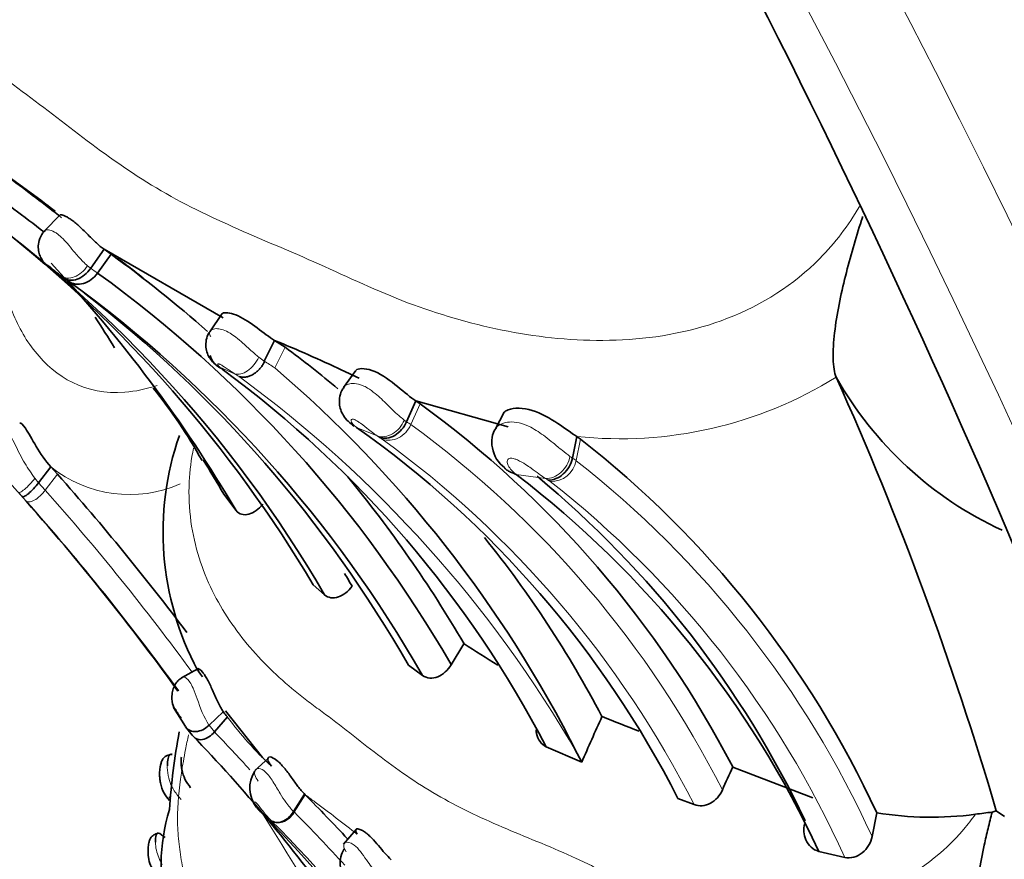
# Model space of a CAD drawing. Units: millimetres. Extents: x 0 to 1758, y 0 to 2163.
# Drawn here: x 1413 to 1430, y 555 to 569 of the extents above; entities that cross this region are included whole.
import ezdxf

# ---------------------------------------------------------------- set-up
doc = ezdxf.new("R2010")
doc.units = ezdxf.units.MM
doc.layers.add('DV6_Défaut', color=7, linetype='Continuous')
doc.layers.add('Défaut', color=7, linetype='Continuous')

# ---------------------------------------------------------------- blocks, each defined once
blk = doc.blocks.new('SE5')
at = {"layer": 'DV6_Défaut', "color": 7, "linetype": 'Continuous', "lineweight": 35}
for p, q in [((1413.437, 565.604), (1413.167, 565.324)), ((1414.191, 565.016), (1413.962, 564.691)), ((1414.311, 564.931), (1414.081, 564.607)), ((1416.232, 563.842), (1414.191, 565.016)), ((1414.191, 565.016), (1414.311, 564.931)), ((1414.42, 564.858), (1414.571, 564.747)), ((1413.51, 564.522), (1413.463, 564.555)), ((1413.584, 564.469), (1413.51, 564.522)), ((1416.215, 563.915), (1416.002, 563.603)), ((1417.113, 563.456), (1416.935, 563.1)), ((1417.294, 563.338), (1417.113, 563.456)), ((1418.505, 562.939), (1418.296, 562.647)), ((1426.739, 562.824), (1426.738, 562.825)), ((1419.533, 562.419), (1419.375, 562.06)), ((1421.119, 561.975), (1419.533, 562.419)), ((1419.606, 562.37), (1419.533, 562.419)), ((1421.05, 562.224), (1420.9, 561.939)), ((1422.291, 561.81), (1422.217, 561.438)), ((1422.356, 561.766), (1422.291, 561.81)), ((1413.277, 561.291), (1413.067, 561.018)), ((1413.395, 561.161), (1413.277, 561.291)), ((1421.243, 561.166), (1421.254, 561.16)), ((1416.244, 560.822), (1416.453, 560.539)), ((1417.776, 559.268), (1417.97, 559.098)), ((1420.14, 557.9), (1420.359, 558.259)), ((1415.799, 557.827), (1415.521, 557.675)), ((1419.409, 557.891), (1419.651, 557.714)), ((1415.384, 557.166), (1415.586, 556.84)), ((1416.305, 557.007), (1416.082, 556.748)), ((1416.273, 557.112), (1416.905, 556.311)), ((1415.704, 556.691), (1415.589, 556.835)), ((1421.768, 556.495), (1422.378, 556.23)), ((1417.011, 556.299), (1416.776, 556.088)), ((1422.378, 556.23), (1422.301, 556.376)), ((1424.964, 556.147), (1426.335, 555.619)), ((1417.625, 555.683), (1417.438, 555.384)), ((1424.025, 555.609), (1424.302, 555.503)), ((1416.872, 555.38), (1416.909, 555.344)), ((1427.352, 554.957), (1427.433, 555.363)), ((1429.481, 555.398), (1429.41, 555.374)), ((1429.622, 555.297), (1429.481, 555.398)), ((1418.51, 555.074), (1418.296, 554.826)), ((1426.44, 554.702), (1426.883, 554.597))]:
    blk.add_line(p, q, dxfattribs=at)
at = {"layer": 'DV6_Défaut', "color": 7, "linetype": 'Continuous', "lineweight": 18}
for p, q in [((1417.294, 563.338), (1417.116, 562.983)), ((1416.429, 562.884), (1416.173, 562.996)), ((1416.173, 562.996), (1416.191, 562.981)), ((1419.606, 562.37), (1419.448, 562.012)), ((1419.337, 562.089), (1419.375, 562.06)), ((1418.874, 561.819), (1418.519, 561.963)), ((1418.914, 561.793), (1418.874, 561.819)), ((1422.356, 561.766), (1422.282, 561.395)), ((1413.006, 561.093), (1413.067, 561.018)), ((1413.067, 561.018), (1413.184, 560.889)), ((1413.395, 561.161), (1413.184, 560.889)), ((1421.757, 561.09), (1421.254, 561.16)), ((1412.853, 560.707), (1412.788, 560.78)), ((1416.234, 557.095), (1415.99, 556.862)), ((1415.99, 556.862), (1416.082, 556.748)), ((1415.333, 555.605), (1415.302, 555.639)), ((1415.471, 555.634), (1415.51, 555.591)), ((1417.638, 555.67), (1417.452, 555.371)), ((1417.05, 555.234), (1416.845, 555.408)), ((1417.438, 555.384), (1417.452, 555.371)), ((1418.338, 554.696), (1418.309, 554.743))]:
    blk.add_line(p, q, dxfattribs=at)
at = {"layer": 'DV6_Défaut', "color": 7, "linetype": 'Continuous', "lineweight": 35}
for centre, radius, start, end in [((1400.183, 548.722), 21.462, 52.1396, 55.4591), ((1399.972, 548.5), 21.368, 51.8874, 55.36), ((1391.799, 537.992), 35.06, 51.8333, 53.6796), ((1399.433, 548.306), 21.45, 30.2086, 55.3852), ((1398.566, 547.861), 22.341, 30.7017, 51.7961), ((1401.506, 547.245), 21.835, 48.5363, 54.0956), ((1395.975, 548.529), 23.74, 30.3906, 43.1918), ((1411.899, 560.961), 4.633, 50.2162, 54.792), ((1426.757, 582.578), 22.396, 232.9077, 233.5878), ((1401.355, 547.021), 21.708, 30.0773, 54.1098), ((1400.935, 547.007), 21.562, 29.7741, 54.0805), ((1400.59, 547.106), 21.69, 29.8166, 52.2888), ((1377.803, 540.522), 43.099, 31.9506, 32.7774), ((1406.236, 537.178), 28.44, 64.9718, 67.5128), ((1406.308, 548.416), 18.53, 50.0776, 53.6411), ((1416.625, 563.486), 0.666, 229.3315, 234.3794), ((1405.092, 547.789), 18.812, 27.5681, 53.6698), ((1403.318, 546.818), 21.254, 26.7251, 49.5185), ((1429.334, 586.381), 25.915, 244.72, 245.4386), ((1373.106, 538.797), 58.769, 16.40809, 24.13161), ((1432.22, 565.912), 6.291, 209.3976, 245.1787), ((1407.647, 556.759), 9.442, 29.4332, 38.5197), ((1409.09, 547.897), 17.89, 27.4627, 53.9968), ((1408.437, 547.665), 17.495, 27.0053, 54.8095), ((1421.235, 561.72), 0.401, 144.4042, 195.0558), ((1420.228, 560.174), 5.026, 160.8032, 208.114), ((1411.581, 548.008), 17.475, 24.8912, 51.933), ((1421.362, 561.696), 0.521, 188.9065, 234.5941), ((1395.388, 548.641), 24.152, 30.287, 31.9184), ((1380.853, 532.459), 42.683, 35.8348, 42.0102), ((1381.072, 532.469), 43.22, 36.9497, 41.5946), ((1401.506, 547.245), 21.835, 30.2933, 39.4385), ((1410.735, 547.402), 17.319, 24.9284, 52.5981), ((1410.566, 547.788), 17.319, 25.4204, 50.3731), ((1406.308, 548.416), 18.53, 27.6401, 39.0019), ((1399.972, 548.5), 21.368, 30.1855, 30.8686), ((1427.176, 568.389), 12.209, 236.0622, 239.2887), ((1416.724, 557.419), 0.588, 213.372, 224.4101), ((1457.83, 541.027), 38.574, 155.5185, 156.7918), ((1435.164, 587.812), 33.218, 248.0084, 249.1924), ((1426.063, 554.752), 10.77, 169.2991, 176.454), ((1397.062, 538.684), 25.918, 35.5188, 44.0078), ((1479.547, 531.414), 59.926, 155.62278, 156.03492), ((1417.223, 555.785), 0.534, 146.7677, 218.3376), ((1401.152, 539.088), 23.383, 42.5986, 45.1647), ((1418.391, 554.465), 3.222, 162.7971, 195.8971), ((1408.255, 546.859), 12.119, 44.6787, 44.8646), ((1399.404, 538.078), 24.588, 28.0624, 44.606), ((1428.363, 561.009), 5.722, 260.6476, 277.6407), ((1430.244, 547.571), 7.847, 96.1071, 98.211)]:
    blk.add_arc(centre, radius, start, end, dxfattribs=at)
at = {"layer": 'DV6_Défaut', "color": 7, "linetype": 'Continuous', "lineweight": 18}
for centre, radius, start, end in [((1404.364, 550.915), 16.79, 54.638, 55.135), ((1420.021, 567.274), 5.19, 232.2643, 233.522), ((1415.482, 560.667), 2.834, 54.8116, 59.155), ((1414.238, 559.256), 4.239, 57.6699, 58.8765), ((1404.086, 545.868), 21.028, 29.9792, 53.802), ((1423.036, 568.797), 7.027, 263.9193, 301.8002), ((1418.562, 560.768), 1.527, 54.5393, 57.8255), ((1409.139, 547.809), 17.55, 26.9196, 54.027), ((1421.061, 561.831), 0.198, 119.1956, 167.1515), ((1418.355, 560.911), 1.044, 54.6555, 57.6247), ((1408.59, 547.503), 17.632, 26.9844, 53.9778), ((1421.85, 561.476), 0.439, 268.4789, 349.3782), ((1419.343, 557.492), 4.882, 53.9345, 54.5401), ((1421.869, 560.849), 0.685, 52.9012, 59.4086), ((1411.622, 547.784), 17.288, 24.5131, 51.9322), ((1414.628, 562.968), 2.154, 231.1593, 293.8194), ((1419.723, 557.827), 3.845, 57.2947, 58.0661), ((1421.602, 560.725), 0.392, 52.8272, 59.4724), ((1411.317, 547.599), 17.067, 24.208, 51.9404), ((1363.551, 516.353), 66.318, 42.06714, 42.14877), ((1381.109, 532.408), 42.895, 36.2475, 41.6027), ((1381.071, 532.451), 42.526, 36.0099, 41.6381), ((1417.712, 557.892), 2.007, 196.6458, 210.8857), ((1421.207, 560.621), 6.091, 216.3925, 227.095), ((1397.48, 538.688), 25.927, 42.1835, 44.1534), ((1400.52, 532.197), 29.053, 51.6952, 53.4817), ((1381.071, 532.451), 42.526, 29.1059, 32.6071), ((1401.272, 539.087), 22.956, 42.0562, 45.1838), ((1400.474, 538.614), 23.473, 27.6564, 45.0724)]:
    blk.add_arc(centre, radius, start, end, dxfattribs=at)
for centre, major_axis, ratio, start_param, end_param in [((1383.274, 551.743), (52.894, -91.615), 0.57735, 1.08392, 2.353033), ((1381.86, 550.927), (51.48, -89.166), 0.57735, 1.082531, 2.353602), ((1381.153, 550.518), (50.773, -87.941), 0.57735, 1.081807, 2.353899), ((1381.153, 550.518), (50.394, -87.285), 0.57735, 1.081411, 2.354062), ((1379.738, 549.702), (48.98, -84.835), 0.57735, 1.079877, 2.354692), ((1379.031, 549.294), (48.273, -83.611), 0.57735, 1.079077, 2.355022), ((1379.031, 549.294), (47.894, -82.955), 0.57735, 1.078638, 2.355202), ((1377.853, 548.613), (46.55, -80.627), 0.57735, 1.077025, 2.355868), ((1377.263, 548.273), (45.878, -79.464), 0.57735, 1.076183, 2.356216), ((1413.698, 564.879), (0.231, 0.326), 0.641308, 3.125989, 4.722306), ((1416.609, 563.239), (0.207, 0.342), 0.60271, 3.264108, 4.867096), ((1419.042, 562.179), (0.215, 0.337), 0.760071, 3.316906, 4.920489), ((1421.845, 561.467), (0.21, 0.341), 0.778326, 3.545119, 5.162035), ((1417.245, 555.532), (0.154, 0.324), 0.723365, 2.960919, 4.553097)]:
    blk.add_ellipse(centre, major_axis=major_axis, ratio=ratio, start_param=start_param, end_param=end_param, dxfattribs=at)
at = {"layer": 'DV6_Défaut', "color": 7, "linetype": 'Continuous', "lineweight": 35}
for centre, major_axis, ratio, start_param, end_param in [((1416.355, 563.35), (0.266, 0.298), 0.935984, 3.083451, 3.410154), ((1415.843, 557.064), (0.216, 0.27), 0.709234, 2.91922, 4.52237), ((1418.547, 554.533), (0.078, 0.356), 0.840133, 1.135042, 2.738089)]:
    blk.add_ellipse(centre, major_axis=major_axis, ratio=ratio, start_param=start_param, end_param=end_param, dxfattribs=at)
for points, knots in [([(1404.088, 651.091), (1408.11, 648.719), (1412.084, 646.006), (1417.973, 641.444), (1419.925, 639.841), (1423.803, 636.467), (1425.737, 634.689), (1431.424, 629.168), (1435.08, 625.229), (1442.126, 616.849), (1445.541, 612.369), (1451.899, 603.149), (1454.861, 598.394), (1458.986, 591.048), (1460.307, 588.564), (1462.84, 583.522), (1464.052, 580.96), (1467.456, 573.303), (1469.44, 568.19), (1472.853, 557.946), (1474.288, 552.793), (1475.413, 547.687)], [0, 0, 0, 0, 0.125, 0.125, 0.1875, 0.1875, 0.25, 0.25, 0.375, 0.375, 0.5, 0.5, 0.625, 0.625, 0.6875, 0.6875, 0.75, 0.75, 0.875, 0.875, 1, 1, 1, 1]), ([(1474.957, 549.145), (1474.73, 550.125), (1474.061, 552.99), (1472.564, 558.402), (1470.448, 564.935), (1467.992, 571.525), (1465.235, 578.063), (1462.183, 584.537), (1458.853, 590.911), (1455.26, 597.155), (1451.422, 603.24), (1447.358, 609.134), (1443.087, 614.81), (1438.63, 620.241), (1434.009, 625.399), (1429.243, 630.26), (1424.361, 634.798), (1419.371, 639), (1414.348, 642.807), (1409.698, 645.963), (1407.037, 647.54), (1405.774, 648.283)], [0, 0, 0, 0, 0.022749, 0.078051, 0.13335, 0.188638, 0.243918, 0.299193, 0.354463, 0.409732, 0.465001, 0.520273, 0.575549, 0.630832, 0.686125, 0.741428, 0.796746, 0.852078, 0.907428, 0.962794, 1, 1, 1, 1]), ([(1383.581, 639.252), (1387.604, 636.88), (1391.578, 634.167), (1397.467, 629.605), (1399.419, 628.002), (1403.297, 624.628), (1405.231, 622.85), (1410.918, 617.329), (1414.574, 613.39), (1421.62, 605.01), (1425.035, 600.53), (1431.393, 591.309), (1434.355, 586.554), (1438.48, 579.209), (1439.801, 576.725), (1442.334, 571.683), (1443.546, 569.121), (1446.95, 561.464), (1448.934, 556.351), (1452.347, 546.107), (1453.782, 540.954), (1454.907, 535.848)], [0, 0, 0, 0, 0.125, 0.125, 0.1875, 0.1875, 0.25, 0.25, 0.375, 0.375, 0.5, 0.5, 0.625, 0.625, 0.6875, 0.6875, 0.75, 0.75, 0.875, 0.875, 1, 1, 1, 1]), ([(1435.322, 544.421), (1433.003, 552.414), (1429.839, 560.445), (1422.03, 576.062), (1417.513, 583.446), (1409.814, 593.878), (1407.118, 597.21), (1401.584, 603.453), (1398.729, 606.386), (1392.842, 611.869), (1389.795, 614.426), (1383.709, 618.998), (1380.649, 621.036), (1377.571, 622.821)], [0, 0, 0, 0, 0.25, 0.25, 0.5, 0.5, 0.625, 0.625, 0.75, 0.75, 0.875, 0.875, 1, 1, 1, 1]), ([(1413.44, 565.605), (1413.443, 565.606), (1413.454, 565.607), (1413.481, 565.602), (1413.524, 565.586), (1413.577, 565.557), (1413.628, 565.523), (1413.672, 565.49), (1413.717, 565.454), (1413.776, 565.402), (1413.848, 565.333), (1413.921, 565.261), (1413.992, 565.189), (1414.061, 565.123), (1414.127, 565.063), (1414.169, 565.032), (1414.191, 565.016)], [0, 0, 0, 0, 0.042572, 0.122342, 0.201804, 0.281552, 0.361177, 0.40097, 0.441124, 0.520703, 0.600681, 0.68022, 0.760287, 0.839967, 0.91789, 1, 1, 1, 1]), ([(1427.191, 565.578), (1427.184, 565.556), (1427.177, 565.534), (1427.072, 565.2), (1426.978, 564.881), (1426.856, 564.396), (1426.819, 564.234), (1426.755, 563.907), (1426.728, 563.743), (1426.692, 563.43), (1426.682, 563.278), (1426.688, 563.079), (1426.693, 563.017), (1426.71, 562.909), (1426.722, 562.863), (1426.738, 562.825)], [0, 0, 0, 0, 0.023084, 0.023084, 0.348723, 0.348723, 0.511542, 0.511542, 0.674361, 0.674361, 0.837181, 0.837181, 0.91859, 0.91859, 1, 1, 1, 1]), ([(1413.181, 565.334), (1413.176, 565.33), (1413.135, 565.299), (1413.087, 565.204), (1413.059, 565.081), (1413.07, 564.971), (1413.1, 564.884), (1413.141, 564.816), (1413.184, 564.768), (1413.225, 564.731), (1413.248, 564.716), (1413.261, 564.707)], [0, 0, 0, 0, 0.024165, 0.21303, 0.381545, 0.520304, 0.639504, 0.742386, 0.830496, 0.912641, 1, 1, 1, 1]), ([(1413.962, 564.691), (1413.901, 564.605), (1413.816, 564.536), (1413.649, 564.473), (1413.567, 564.48), (1413.51, 564.522)], [0, 0, 0, 0, 0.5, 0.5, 1, 1, 1, 1]), ([(1414.081, 564.607), (1414.02, 564.521), (1413.931, 564.456), (1413.746, 564.404), (1413.653, 564.419), (1413.584, 564.469)], [0, 0, 0, 0, 0.5, 0.5, 1, 1, 1, 1]), ([(1417.113, 563.456), (1417.021, 563.512), (1416.926, 563.587), (1416.708, 563.749), (1416.593, 563.826), (1416.383, 563.922), (1416.289, 563.938), (1416.232, 563.924), (1416.225, 563.921), (1416.219, 563.917)], [0, 0, 0, 0, 0.314985, 0.314985, 0.62997, 0.62997, 0.944955, 0.944955, 1, 1, 1, 1]), ([(1416.013, 563.611), (1416.004, 563.602), (1415.969, 563.563), (1415.939, 563.464), (1415.931, 563.343), (1415.958, 563.232), (1416.005, 563.142), (1416.053, 563.084), (1416.079, 563.062), (1416.087, 563.055)], [0, 0, 0, 0, 0.055535, 0.255164, 0.450675, 0.625949, 0.786093, 0.944723, 1, 1, 1, 1]), ([(1416.935, 563.1), (1416.934, 563.075), (1416.913, 563.037), (1416.874, 562.985), (1416.832, 562.939), (1416.787, 562.901), (1416.735, 562.866), (1416.678, 562.84), (1416.62, 562.825), (1416.561, 562.822), (1416.525, 562.832), (1416.505, 562.837)], [0, 0, 0, 0, 0.105103, 0.207699, 0.307797, 0.405402, 0.500519, 0.631174, 0.750353, 0.854661, 1, 1, 1, 1]), ([(1419.533, 562.419), (1419.442, 562.477), (1419.345, 562.564), (1419.1, 562.765), (1418.964, 562.863), (1418.699, 562.977), (1418.579, 562.986), (1418.518, 562.952), (1418.513, 562.948), (1418.509, 562.944)], [0, 0, 0, 0, 0.321292, 0.321292, 0.642585, 0.642585, 0.963877, 0.963877, 1, 1, 1, 1]), ([(1418.307, 562.653), (1418.298, 562.643), (1418.26, 562.603), (1418.228, 562.5), (1418.219, 562.377), (1418.244, 562.262), (1418.295, 562.158), (1418.377, 562.058), (1418.439, 562.013), (1418.479, 561.985)], [0, 0, 0, 0, 0.044936, 0.205396, 0.353153, 0.486669, 0.625757, 0.798712, 1, 1, 1, 1]), ([(1422.291, 561.81), (1422.203, 561.863), (1422.092, 561.949), (1421.838, 562.118), (1421.683, 562.207), (1421.375, 562.302), (1421.217, 562.308), (1421.088, 562.255), (1421.067, 562.241), (1421.05, 562.225)], [0, 0, 0, 0, 0.307368, 0.307368, 0.614736, 0.614736, 0.922104, 0.922104, 1, 1, 1, 1]), ([(1413.277, 561.291), (1413.186, 561.39), (1413.1, 561.52), (1412.961, 561.754), (1412.896, 561.875), (1412.802, 562.012), (1412.764, 562.045), (1412.746, 562.036)], [0, 0, 0, 0, 0.353342, 0.353342, 0.706685, 0.706685, 1, 1, 1, 1]), ([(1419.375, 562.06), (1419.333, 561.964), (1419.258, 561.878), (1419.086, 561.779), (1418.991, 561.766), (1418.914, 561.793)], [0, 0, 0, 0, 0.5, 0.5, 1, 1, 1, 1]), ([(1422.217, 561.438), (1422.197, 561.337), (1422.139, 561.237), (1421.984, 561.097), (1421.888, 561.058), (1421.801, 561.062)], [0, 0, 0, 0, 0.5, 0.5, 1, 1, 1, 1]), ([(1421.243, 561.166), (1421.233, 561.17), (1421.22, 561.174), (1421.196, 561.183), (1421.184, 561.187), (1421.15, 561.202), (1421.128, 561.213), (1421.089, 561.237), (1421.072, 561.251), (1421.056, 561.266)], [0, 0, 0, 0, 0.169401, 0.169401, 0.338803, 0.338803, 0.677605, 0.677605, 1, 1, 1, 1]), ([(1413.067, 561.018), (1413.044, 560.982), (1413.015, 560.947), (1412.954, 560.882), (1412.922, 560.852), (1412.866, 560.806), (1412.842, 560.79), (1412.805, 560.775), (1412.793, 560.776), (1412.782, 560.786)], [0, 0, 0, 0, 0.25, 0.25, 0.5, 0.5, 0.75, 0.75, 1, 1, 1, 1]), ([(1416.453, 560.539), (1416.503, 560.476), (1416.585, 560.456), (1416.755, 560.5), (1416.843, 560.561), (1416.913, 560.647)], [0, 0, 0, 0, 0.5, 0.5, 1, 1, 1, 1]), ([(1417.97, 559.098), (1418.031, 559.043), (1418.12, 559.032), (1418.294, 559.089), (1418.379, 559.156), (1418.442, 559.244)], [0, 0, 0, 0, 0.5, 0.5, 1, 1, 1, 1]), ([(1415.879, 557.694), (1415.834, 557.752), (1415.753, 557.857), (1415.844, 557.824), (1415.914, 557.726), (1415.941, 557.681), (1415.985, 557.605), (1416.055, 557.46), (1416.146, 557.247), (1416.204, 557.147), (1416.234, 557.095)], [0, 0, 0, 0, 0.269948, 0.492346, 0.550017, 0.579129, 0.608473, 0.729104, 0.859897, 1, 1, 1, 1]), ([(1419.651, 557.714), (1419.722, 557.663), (1419.819, 557.658), (1420, 557.73), (1420.083, 557.806), (1420.14, 557.9)], [0, 0, 0, 0, 0.5, 0.5, 1, 1, 1, 1]), ([(1415.543, 557.688), (1415.517, 557.672), (1415.47, 557.642), (1415.412, 557.571), (1415.373, 557.488), (1415.347, 557.373), (1415.356, 557.234), (1415.397, 557.149), (1415.42, 557.104)], [0, 0, 0, 0, 0.120673, 0.253016, 0.392245, 0.531752, 0.788009, 1, 1, 1, 1]), ([(1416.082, 556.748), (1416.055, 556.715), (1416.023, 556.685), (1415.952, 556.639), (1415.914, 556.623), (1415.839, 556.612), (1415.804, 556.617), (1415.744, 556.644), (1415.721, 556.666), (1415.704, 556.691)], [0, 0, 0, 0, 0.25, 0.25, 0.5, 0.5, 0.75, 0.75, 1, 1, 1, 1]), ([(1421.596, 556.782), (1421.597, 556.761), (1421.6, 556.739), (1421.624, 556.619), (1421.684, 556.534), (1421.768, 556.495)], [0, 0, 0, 0, 0.171579, 0.171579, 1, 1, 1, 1]), ([(1415.359, 556.362), (1415.326, 556.358), (1415.278, 556.35), (1415.218, 556.314), (1415.183, 556.266), (1415.164, 556.2), (1415.148, 556.126), (1415.141, 556.041), (1415.145, 555.953), (1415.162, 555.833), (1415.208, 555.703), (1415.276, 555.617), (1415.314, 555.573)], [0, 0, 0, 0, 0.101731, 0.170414, 0.272564, 0.3402, 0.394914, 0.488029, 0.569255, 0.637776, 0.834693, 1, 1, 1, 1]), ([(1415.359, 556.362), (1415.345, 556.369), (1415.317, 556.372), (1415.287, 556.309), (1415.276, 556.214), (1415.276, 556.167)], [0, 0, 0, 0, 0.291313, 0.67276, 1, 1, 1, 1]), ([(1415.517, 556.316), (1415.514, 556.296), (1415.509, 556.23), (1415.521, 556.097), (1415.573, 555.928), (1415.639, 555.839), (1415.674, 555.793)], [0, 0, 0, 0, 0.136809, 0.414739, 0.694359, 1, 1, 1, 1]), ([(1417.061, 556.16), (1417.031, 556.2), (1416.976, 556.274), (1417.02, 556.341), (1417.119, 556.289), (1417.187, 556.231), (1417.226, 556.193), (1417.299, 556.111), (1417.404, 555.969), (1417.52, 555.799), (1417.589, 555.723), (1417.635, 555.673)], [0, 0, 0, 0, 0.190148, 0.347718, 0.497745, 0.526595, 0.555524, 0.614058, 0.736, 0.861613, 1, 1, 1, 1]), ([(1424.302, 555.503), (1424.39, 555.469), (1424.493, 555.479), (1424.67, 555.574), (1424.744, 555.657), (1424.788, 555.754)], [0, 0, 0, 0, 0.5, 0.5, 1, 1, 1, 1]), ([(1417.051, 555.233), (1417.072, 555.217), (1417.101, 555.203), (1417.169, 555.194), (1417.207, 555.198), (1417.283, 555.227), (1417.321, 555.252), (1417.388, 555.312), (1417.416, 555.347), (1417.438, 555.384)], [0, 0, 0, 0, 0.25, 0.25, 0.5, 0.5, 0.75, 0.75, 1, 1, 1, 1]), ([(1429.148, 553.123), (1429.143, 553.141), (1429.133, 553.178), (1429.122, 553.242), (1429.114, 553.314), (1429.108, 553.394), (1429.105, 553.482), (1429.106, 553.576), (1429.109, 553.676), (1429.115, 553.782), (1429.134, 553.998), (1429.18, 554.342), (1429.259, 554.748), (1429.338, 555.094), (1429.386, 555.281), (1429.409, 555.374)], [0, 0, 0, 0, 0.038815, 0.079009, 0.120551, 0.163387, 0.207444, 0.25264, 0.298883, 0.346075, 0.394119, 0.579985, 0.771079, 0.886221, 1, 1, 1, 1]), ([(1426.194, 555.173), (1426.175, 555.081), (1426.182, 554.985), (1426.258, 554.805), (1426.339, 554.728), (1426.44, 554.702)], [0, 0, 0, 0, 0.458761, 0.458761, 1, 1, 1, 1]), ([(1415.119, 555.016), (1415.091, 555.006), (1415.052, 554.991), (1415.002, 554.951), (1414.973, 554.907), (1414.961, 554.855), (1414.95, 554.792), (1414.942, 554.707), (1414.949, 554.585), (1414.977, 554.473), (1415.017, 554.41), (1415.037, 554.38)], [0, 0, 0, 0, 0.10778, 0.17589, 0.27674, 0.363494, 0.423612, 0.517867, 0.668443, 0.861792, 1, 1, 1, 1]), ([(1415.236, 554.938), (1415.194, 554.973), (1415.113, 555.042), (1415.077, 554.994), (1415.071, 554.895), (1415.072, 554.86)], [0, 0, 0, 0, 0.423753, 0.820924, 1, 1, 1, 1]), ([(1418.528, 554.996), (1418.508, 555.037), (1418.47, 555.115), (1418.61, 555.072), (1418.695, 555.006), (1418.731, 554.975), (1418.799, 554.91), (1418.897, 554.799), (1419.008, 554.662), (1419.075, 554.593), (1419.11, 554.556)], [0, 0, 0, 0, 0.266917, 0.494467, 0.523604, 0.55289, 0.61222, 0.735318, 0.861842, 1, 1, 1, 1]), ([(1426.883, 554.597), (1426.986, 554.576), (1427.097, 554.608), (1427.27, 554.745), (1427.33, 554.848), (1427.352, 554.957)], [0, 0, 0, 0, 0.5, 0.5, 1, 1, 1, 1])]:
    blk.add_open_spline(points, degree=3, knots=knots, dxfattribs=at)
for points in [[(1467.824, 541.349), (1465.395, 551.805), (1458.033, 573.265), (1440.579, 603.906), (1418.448, 629.95), (1402.043, 642.523), (1393.834, 647.299)], [(1416.01, 563.195), (1416.037, 563.1), (1416.103, 563.021), (1416.191, 562.981)]]:
    blk.add_open_spline(points, degree=3, dxfattribs=at)
at = {"layer": 'DV6_Défaut', "color": 7, "linetype": 'Continuous', "lineweight": 18}
for points, knots in [([(1411.471, 575.675), (1411.004, 575.231), (1410.605, 574.712), (1410.051, 573.616), (1409.898, 573.036), (1409.809, 571.395), (1410.193, 570.475), (1410.999, 569.314), (1411.317, 568.958), (1412.011, 568.303), (1412.396, 568.014), (1413.575, 567.136), (1414.357, 566.48), (1416.152, 565.459), (1417.163, 565.092), (1418.654, 564.406), (1419.16, 564.176), (1420.219, 563.813), (1420.763, 563.669), (1421.889, 563.48), (1422.473, 563.434), (1423.682, 563.496), (1424.295, 563.608), (1425.459, 564.059), (1426.012, 564.408), (1426.719, 565.124), (1426.946, 565.425), (1427.135, 565.746)], [0, 0, 0, 0, 0.0641401, 0.0641401, 0.1282801, 0.1282801, 0.2565602, 0.2565602, 0.3207003, 0.3207003, 0.3848404, 0.3848404, 0.5131205, 0.5131205, 0.6414006, 0.6414006, 0.7055407, 0.7055407, 0.7696807, 0.7696807, 0.8338208, 0.8338208, 0.8979609, 0.8979609, 0.9621009, 0.9621009, 1, 1, 1, 1]), ([(1412.245, 565.454), (1412.257, 565.395), (1412.299, 565.198), (1412.352, 564.961), (1412.394, 564.74), (1412.423, 564.591), (1412.483, 564.336), (1412.638, 563.847), (1413.105, 562.982), (1414.004, 562.433), (1414.911, 562.62), (1415.104, 562.684)], [0, 0, 0, 0, 0.041762, 0.137259, 0.161139, 0.18502, 0.232781, 0.32816, 0.517723, 0.90068, 1, 1, 1, 1]), ([(1413.181, 565.338), (1413.186, 565.342), (1413.192, 565.345), (1413.199, 565.347), (1413.211, 565.35), (1413.225, 565.351), (1413.242, 565.349), (1413.269, 565.346), (1413.305, 565.334), (1413.343, 565.312), (1413.36, 565.303), (1413.377, 565.291), (1413.394, 565.278), (1413.425, 565.256), (1413.456, 565.227), (1413.488, 565.195), (1413.521, 565.161), (1413.555, 565.123), (1413.587, 565.084), (1413.624, 565.041), (1413.66, 564.996), (1413.696, 564.954), (1413.741, 564.9), (1413.786, 564.85), (1413.829, 564.807), (1413.856, 564.78), (1413.883, 564.756), (1413.909, 564.734)], [0, 0, 0, 0, 0.063914, 0.063914, 0.063914, 0.157217, 0.157217, 0.157217, 0.307412, 0.307412, 0.307412, 0.370365, 0.370365, 0.370365, 0.480623, 0.480623, 0.480623, 0.597851, 0.597851, 0.597851, 0.729463, 0.729463, 0.729463, 0.897147, 0.897147, 0.897147, 1, 1, 1, 1]), ([(1413.463, 564.555), (1413.443, 564.569), (1413.423, 564.584), (1413.402, 564.601), (1413.376, 564.621), (1413.349, 564.644), (1413.32, 564.669), (1413.307, 564.68), (1413.293, 564.692), (1413.279, 564.704), (1413.271, 564.711), (1413.262, 564.718), (1413.254, 564.725), (1413.25, 564.728), (1413.245, 564.732), (1413.242, 564.734), (1413.24, 564.736), (1413.238, 564.737), (1413.236, 564.738), (1413.23, 564.742), (1413.226, 564.745), (1413.223, 564.746), (1413.222, 564.747), (1413.221, 564.747), (1413.221, 564.748), (1413.217, 564.749), (1413.215, 564.75), (1413.214, 564.749), (1413.209, 564.748), (1413.219, 564.737), (1413.235, 564.725), (1413.24, 564.721), (1413.245, 564.717), (1413.25, 564.714)], [0, 0, 0, 0, 0.146505, 0.146505, 0.146505, 0.330043, 0.330043, 0.330043, 0.412285, 0.412285, 0.412285, 0.460368, 0.460368, 0.460368, 0.486062, 0.486062, 0.486062, 0.499256, 0.499256, 0.499256, 0.550293, 0.550293, 0.550293, 0.5629, 0.5629, 0.5629, 0.628617, 0.628617, 0.628617, 0.91728, 0.91728, 0.91728, 1, 1, 1, 1]), ([(1413.909, 564.734), (1413.927, 564.719), (1413.945, 564.705), (1413.962, 564.691), (1413.962, 564.691), (1413.962, 564.691), (1413.962, 564.691)], [0, 0, 0, 0, 0.999345, 0.999345, 0.999345, 1, 1, 1, 1]), ([(1416.02, 563.52), (1416.017, 563.524), (1416.014, 563.528), (1416.012, 563.532), (1415.997, 563.556), (1415.992, 563.581), (1416.003, 563.604), (1416.01, 563.62), (1416.026, 563.635), (1416.051, 563.644), (1416.072, 563.653), (1416.101, 563.658), (1416.135, 563.656), (1416.165, 563.655), (1416.199, 563.648), (1416.235, 563.636), (1416.272, 563.623), (1416.311, 563.604), (1416.35, 563.579), (1416.384, 563.559), (1416.417, 563.534), (1416.451, 563.509), (1416.49, 563.478), (1416.53, 563.444), (1416.567, 563.41), (1416.632, 563.353), (1416.694, 563.296), (1416.752, 563.246), (1416.76, 563.238), (1416.769, 563.231), (1416.777, 563.224), (1416.8, 563.205), (1416.823, 563.186), (1416.845, 563.169)], [0, 0, 0, 0, 0.024225, 0.024225, 0.024225, 0.178397, 0.178397, 0.178397, 0.289842, 0.289842, 0.289842, 0.390041, 0.390041, 0.390041, 0.480287, 0.480287, 0.480287, 0.572926, 0.572926, 0.572926, 0.652405, 0.652405, 0.652405, 0.748062, 0.748062, 0.748062, 0.911616, 0.911616, 0.911616, 0.935434, 0.935434, 0.935434, 1, 1, 1, 1]), ([(1416.429, 562.884), (1416.412, 562.895), (1416.395, 562.906), (1416.377, 562.917), (1416.338, 562.943), (1416.297, 562.971), (1416.251, 563.001), (1416.237, 563.01), (1416.223, 563.019), (1416.208, 563.028), (1416.2, 563.032), (1416.192, 563.037), (1416.185, 563.041), (1416.181, 563.043), (1416.176, 563.045), (1416.173, 563.046), (1416.172, 563.047), (1416.172, 563.047), (1416.172, 563.047), (1416.167, 563.049), (1416.163, 563.05), (1416.159, 563.051), (1416.153, 563.052), (1416.148, 563.052), (1416.146, 563.051), (1416.14, 563.049), (1416.139, 563.045), (1416.14, 563.04), (1416.141, 563.03), (1416.151, 563.017), (1416.164, 563.004), (1416.167, 563.001), (1416.17, 562.999), (1416.173, 562.996)], [0, 0, 0, 0, 0.118745, 0.118745, 0.118745, 0.378321, 0.378321, 0.378321, 0.456839, 0.456839, 0.456839, 0.497072, 0.497072, 0.497072, 0.518951, 0.518951, 0.518951, 0.521115, 0.521115, 0.521115, 0.553102, 0.553102, 0.553102, 0.610929, 0.610929, 0.610929, 0.715151, 0.715151, 0.715151, 0.955207, 0.955207, 0.955207, 1, 1, 1, 1]), ([(1418.303, 562.656), (1418.304, 562.658), (1418.305, 562.659), (1418.306, 562.66), (1418.321, 562.68), (1418.347, 562.696), (1418.379, 562.707), (1418.408, 562.716), (1418.444, 562.72), (1418.484, 562.717), (1418.526, 562.714), (1418.573, 562.703), (1418.621, 562.683), (1418.649, 562.671), (1418.678, 562.656), (1418.706, 562.639), (1418.751, 562.613), (1418.795, 562.58), (1418.838, 562.545), (1418.874, 562.516), (1418.91, 562.484), (1418.944, 562.452), (1419.016, 562.385), (1419.084, 562.316), (1419.146, 562.256), (1419.15, 562.252), (1419.155, 562.248), (1419.159, 562.244), (1419.197, 562.207), (1419.234, 562.174), (1419.268, 562.144), (1419.292, 562.124), (1419.315, 562.105), (1419.337, 562.089)], [0, 0, 0, 0, 0.00762, 0.00762, 0.00762, 0.124835, 0.124835, 0.124835, 0.229253, 0.229253, 0.229253, 0.340947, 0.340947, 0.340947, 0.406101, 0.406101, 0.406101, 0.509857, 0.509857, 0.509857, 0.5985, 0.5985, 0.5985, 0.789698, 0.789698, 0.789698, 0.802706, 0.802706, 0.802706, 0.920758, 0.920758, 0.920758, 1, 1, 1, 1]), ([(1418.874, 561.819), (1418.854, 561.832), (1418.834, 561.846), (1418.813, 561.861), (1418.785, 561.882), (1418.756, 561.904), (1418.725, 561.928), (1418.684, 561.961), (1418.639, 561.997), (1418.588, 562.035), (1418.573, 562.046), (1418.557, 562.057), (1418.541, 562.068), (1418.528, 562.076), (1418.514, 562.084), (1418.501, 562.091), (1418.496, 562.094), (1418.49, 562.097), (1418.485, 562.099), (1418.478, 562.102), (1418.472, 562.104), (1418.466, 562.105), (1418.465, 562.105), (1418.464, 562.105), (1418.463, 562.105), (1418.454, 562.107), (1418.447, 562.106), (1418.442, 562.105), (1418.434, 562.103), (1418.43, 562.098), (1418.427, 562.093), (1418.423, 562.083), (1418.426, 562.069), (1418.432, 562.056), (1418.445, 562.028), (1418.471, 561.999), (1418.506, 561.973), (1418.51, 561.969), (1418.515, 561.966), (1418.519, 561.963)], [0, 0, 0, 0, 0.09853, 0.09853, 0.09853, 0.229358, 0.229358, 0.229358, 0.403875, 0.403875, 0.403875, 0.454584, 0.454584, 0.454584, 0.494539, 0.494539, 0.494539, 0.511142, 0.511142, 0.511142, 0.532946, 0.532946, 0.532946, 0.537372, 0.537372, 0.537372, 0.575193, 0.575193, 0.575193, 0.633411, 0.633411, 0.633411, 0.745148, 0.745148, 0.745148, 0.970466, 0.970466, 0.970466, 1, 1, 1, 1]), ([(1420.964, 562.003), (1420.964, 562.003), (1420.964, 562.003), (1420.964, 562.003), (1420.986, 562.017), (1421.01, 562.028), (1421.036, 562.037), (1421.078, 562.051), (1421.127, 562.059), (1421.177, 562.058), (1421.233, 562.058), (1421.293, 562.048), (1421.352, 562.03), (1421.402, 562.014), (1421.453, 561.992), (1421.502, 561.967), (1421.589, 561.922), (1421.672, 561.865), (1421.748, 561.808), (1421.798, 561.772), (1421.845, 561.734), (1421.888, 561.698), (1421.942, 561.653), (1421.993, 561.611), (1422.04, 561.573), (1422.088, 561.534), (1422.133, 561.499), (1422.175, 561.469)], [0, 0, 0, 0, 0.000037, 0.000037, 0.000037, 0.067774, 0.067774, 0.067774, 0.176751, 0.176751, 0.176751, 0.297097, 0.297097, 0.297097, 0.400557, 0.400557, 0.400557, 0.585149, 0.585149, 0.585149, 0.704025, 0.704025, 0.704025, 0.850559, 0.850559, 0.850559, 1, 1, 1, 1]), ([(1412.471, 561.88), (1412.474, 561.887), (1412.478, 561.899), (1412.49, 561.909), (1412.503, 561.911), (1412.518, 561.906), (1412.533, 561.896), (1412.558, 561.872), (1412.601, 561.807), (1412.692, 561.624), (1412.821, 561.352), (1412.947, 561.176), (1413.006, 561.093)], [0, 0, 0, 0, 0.049679, 0.095231, 0.137399, 0.176774, 0.213824, 0.248919, 0.340005, 0.484807, 0.75686, 1, 1, 1, 1]), ([(1419.448, 562.012), (1419.406, 561.915), (1419.328, 561.832), (1419.146, 561.739), (1419.043, 561.731), (1418.959, 561.763)], [0, 0, 0, 0, 0.5, 0.5, 1, 1, 1, 1]), ([(1415.724, 561.611), (1415.685, 561.417), (1415.601, 560.741), (1415.762, 559.698), (1416.304, 558.629), (1416.936, 557.901), (1417.445, 557.457), (1417.751, 557.221), (1418.068, 556.994), (1418.458, 556.686), (1418.935, 556.312), (1419.431, 555.952), (1419.956, 555.626), (1420.51, 555.339), (1421.089, 555.085), (1421.684, 554.842), (1422.134, 554.65), (1422.432, 554.51), (1422.63, 554.416), (1422.984, 554.26), (1423.71, 553.984), (1425.242, 553.6), (1427.292, 553.707), (1428.668, 554.737), (1429.058, 555.251), (1429.124, 555.338)], [0, 0, 0, 0, 0.030017, 0.104922, 0.17839, 0.251635, 0.288176, 0.306442, 0.324719, 0.361266, 0.397835, 0.434327, 0.470659, 0.506948, 0.543314, 0.579756, 0.616207, 0.62532, 0.634432, 0.652654, 0.689081, 0.761192, 0.907392, 0.9844, 1, 1, 1, 1]), ([(1421.757, 561.09), (1421.685, 561.136), (1421.606, 561.197), (1421.511, 561.265), (1421.481, 561.286), (1421.45, 561.308), (1421.416, 561.329), (1421.373, 561.357), (1421.326, 561.384), (1421.276, 561.407), (1421.258, 561.415), (1421.24, 561.422), (1421.221, 561.427), (1421.207, 561.431), (1421.193, 561.434), (1421.18, 561.435), (1421.176, 561.435), (1421.173, 561.435), (1421.169, 561.436), (1421.156, 561.436), (1421.144, 561.435), (1421.134, 561.432), (1421.124, 561.429), (1421.116, 561.424), (1421.111, 561.417), (1421.104, 561.407), (1421.1, 561.395), (1421.099, 561.383), (1421.098, 561.36), (1421.104, 561.335), (1421.117, 561.312), (1421.146, 561.255), (1421.197, 561.205), (1421.243, 561.166)], [0, 0, 0, 0, 0.277404, 0.277404, 0.277404, 0.362767, 0.362767, 0.362767, 0.470524, 0.470524, 0.470524, 0.508347, 0.508347, 0.508347, 0.537096, 0.537096, 0.537096, 0.545517, 0.545517, 0.545517, 0.575789, 0.575789, 0.575789, 0.60796, 0.60796, 0.60796, 0.660705, 0.660705, 0.660705, 0.760915, 0.760915, 0.760915, 1, 1, 1, 1]), ([(1413.006, 561.093), (1412.98, 561.06), (1412.95, 561.024), (1412.889, 560.958), (1412.857, 560.927), (1412.8, 560.88), (1412.776, 560.864), (1412.738, 560.849), (1412.726, 560.849), (1412.719, 560.856)], [0, 0, 0, 0, 0.25, 0.25, 0.5, 0.5, 0.75, 0.75, 1, 1, 1, 1]), ([(1413.184, 560.889), (1413.158, 560.856), (1413.128, 560.822), (1413.062, 560.761), (1413.028, 560.735), (1412.963, 560.699), (1412.932, 560.69), (1412.884, 560.687), (1412.866, 560.694), (1412.853, 560.707)], [0, 0, 0, 0, 0.25, 0.25, 0.5, 0.5, 0.75, 0.75, 1, 1, 1, 1]), ([(1415.535, 557.685), (1415.54, 557.688), (1415.566, 557.697), (1415.638, 557.654), (1415.726, 557.485), (1415.766, 557.379), (1415.789, 557.317)], [0, 0, 0, 0, 0.127091, 0.551739, 0.738644, 1, 1, 1, 1]), ([(1415.589, 556.835), (1415.571, 556.864), (1415.535, 556.922), (1415.49, 557.012), (1415.445, 557.096), (1415.408, 557.153), (1415.396, 557.15), (1415.42, 557.093), (1415.484, 557.024), (1415.52, 556.985)], [0, 0, 0, 0, 0.133565, 0.267355, 0.328376, 0.38428, 0.499841, 0.716055, 1, 1, 1, 1]), ([(1415.638, 556.696), (1415.621, 556.614), (1415.577, 556.397), (1415.488, 555.906), (1415.437, 555.37), (1415.466, 554.871), (1415.52, 554.511), (1415.595, 554.153), (1415.656, 553.876), (1415.693, 553.682), (1415.718, 553.552), (1415.771, 553.329), (1415.907, 552.9), (1416.314, 552.139), (1417.208, 551.542), (1418.417, 551.873), (1418.981, 552.221), (1419.181, 552.372), (1419.206, 552.391)], [0, 0, 0, 0, 0.033211, 0.086324, 0.19225, 0.245198, 0.298321, 0.351472, 0.404603, 0.417889, 0.431176, 0.457749, 0.510814, 0.616215, 0.82775, 0.937025, 0.992145, 1, 1, 1, 1]), ([(1415.276, 556.167), (1415.275, 556.158), (1415.275, 556.09), (1415.291, 555.963), (1415.357, 555.785), (1415.429, 555.689), (1415.471, 555.634)], [0, 0, 0, 0, 0.044636, 0.358959, 0.630495, 1, 1, 1, 1]), ([(1416.835, 555.903), (1416.811, 555.94), (1416.766, 556.007), (1416.771, 556.093), (1416.832, 556.138), (1416.96, 556.08), (1417.094, 555.893), (1417.203, 555.7), (1417.319, 555.518), (1417.394, 555.433), (1417.438, 555.384)], [0, 0, 0, 0, 0.14176, 0.26034, 0.383291, 0.496341, 0.611383, 0.738389, 0.848372, 1, 1, 1, 1]), ([(1417.809, 555.546), (1417.784, 555.564), (1417.723, 555.609), (1417.661, 555.655), (1417.635, 555.673)], [0, 0, 0, 0, 0.400238, 1, 1, 1, 1]), ([(1417.051, 555.233), (1417.01, 555.277), (1416.95, 555.342), (1416.873, 555.444), (1416.827, 555.501), (1416.803, 555.528), (1416.79, 555.54), (1416.764, 555.56), (1416.757, 555.541), (1416.773, 555.492), (1416.816, 555.442), (1416.845, 555.408)], [0, 0, 0, 0, 0.256034, 0.384888, 0.446858, 0.476163, 0.490282, 0.504354, 0.622103, 0.746763, 1, 1, 1, 1]), ([(1415.072, 554.86), (1415.073, 554.817), (1415.087, 554.677), (1415.147, 554.553), (1415.187, 554.471)], [0, 0, 0, 0, 0.341757, 1, 1, 1, 1]), ([(1418.309, 554.743), (1418.298, 554.787), (1418.276, 554.869), (1418.442, 554.863), (1418.589, 554.699), (1418.686, 554.56), (1418.784, 554.418), (1418.848, 554.342), (1418.885, 554.299)], [0, 0, 0, 0, 0.259353, 0.490855, 0.607863, 0.733753, 0.848578, 1, 1, 1, 1])]:
    blk.add_open_spline(points, degree=3, knots=knots, dxfattribs=at)

msp = doc.modelspace()

# ---------------------------------------------------------------- block references
at = {"layer": 'Défaut'}
msp.add_blockref('SE5', (0, 0), dxfattribs=at)

doc.saveas('drawing.dxf')
